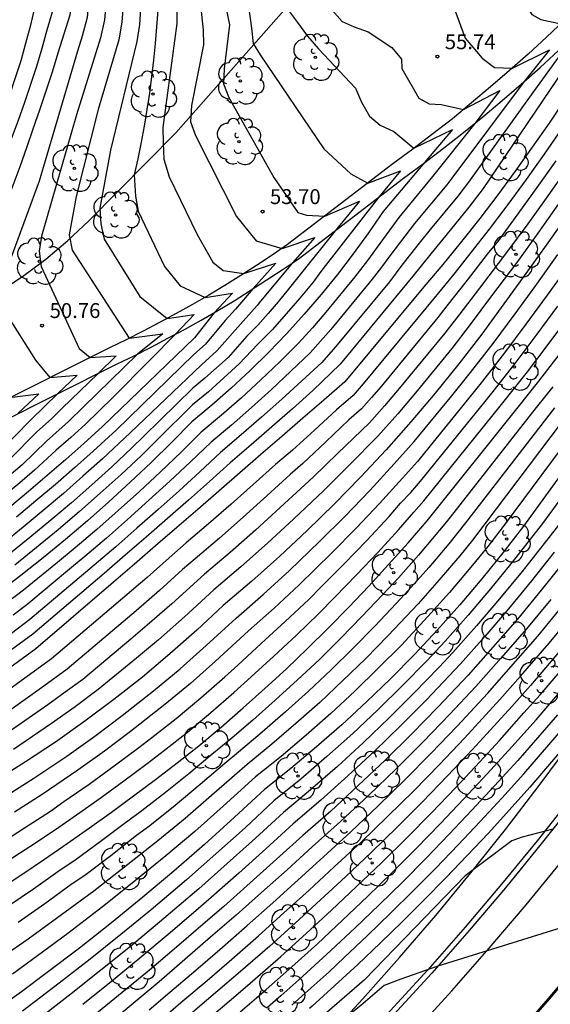
# Model space of a CAD drawing. Units: metres. Extents: x 582449 to 583823, y 4793833 to 4794614.
# Drawn here: x 583677 to 583703, y 4794041 to 4794091 of the extents above; entities that cross this region are included whole.
import ezdxf

# ---------------------------------------------------------------- set-up
doc = ezdxf.new("R2010")
doc.units = ezdxf.units.M
doc.header["$MEASUREMENT"] = 0
for name, color, linetype in [('020101', 3, 'Continuous'), ('020104', 34, 'Continuous'), ('020204', 9, 'Continuous'), ('020308', 9, 'Continuous'), ('060102', 9, 'Continuous'), ('060113', 4, 'Continuous'), ('060119', 9, 'Continuous'), ('100202', 3, 'Continuous'), ('260101', 9, 'Continuous')]:
    doc.layers.add(name, color=color, linetype=linetype)
doc.layers.add('020105', color=24, linetype='Continuous', lineweight=30)
doc.styles.add('ARIAL', font='arial.ttf', dxfattribs={"height": 1})

# ---------------------------------------------------------------- blocks, each defined once
blk = doc.blocks.new('COTAPU')
blk.add_circle((0, 0), 0.075)
blk = doc.blocks.new('ARBOL')
blk.add_circle((0, 0), 0.0587)
for centre, radius, start, end in [((-0.28, 0.855), 0.3, 359.2878, 173.6078), ((0.097, 0.97), 0.21, 23.1565, 160.4665), ((0.438, 0.881), 0.24, 301.578, 139.328), ((-0.564, 0.381), 0.532, 92.28, 254.58), ((0.656, 0.288), 0.443, 319.8556, 114.7656), ((-0.091, 0.321), 0.12, 119.14, 310.56), ((0.819, -0.249), 0.383, 235.5275, 62.0275), ((-0.556, -0.339), 0.555, 142.64, 266.54), ((-0.039, -0.384), 0.21, 189.64, 323.88), ((-0.301, -0.676), 0.45, 213.78, 295.32), ((0.299, -0.624), 0.532, 224.67, 0.24)]:
    blk.add_arc(centre, radius, start, end)

msp = doc.modelspace()

# ---------------------------------------------------------------- linework, layer by layer
at = {"layer": '020101'}
for points, elevation in [([(583675.51, 4794076.94), (583676.72, 4794077.74), (583677.89, 4794078.61), (583679, 4794079.54), (583680.05, 4794080.54), (583684.44, 4794084.97), (583690.64, 4794092), (583695.4, 4794101.48), (583695.79, 4794102.4), (583696.11, 4794103.34), (583696.37, 4794104.3), (583696.56, 4794105.28), (583696.69, 4794106.27), (583696.73, 4794106.89), (583696.73, 4794106.893), (583696.73, 4794106.893)], 66.16), ([(583691.96, 4794039.3), (583693.86, 4794041.35), (583695.71, 4794043.43), (583697.53, 4794045.55), (583699.3, 4794047.7), (583701.04, 4794049.88), (583702.74, 4794052.09), (583704.4, 4794054.33)], 70.01)]:
    msp.add_lwpolyline(points, dxfattribs=dict(at, elevation=elevation))
at = {"layer": '020104'}
for points in [[(583687.62, 4794105.88, 54.5), (583687.35, 4794104.64, 54.5), (583687.14, 4794103.81, 54.5), (583686.92, 4794103.04, 54.5), (583686.39, 4794101.86, 54.5), (583686.15, 4794101.14, 54.5), (583686.02, 4794100.36, 54.5), (583685.98, 4794099.57, 54.5), (583686.05, 4794098.75, 54.5), (583686.28, 4794098.03, 54.5), (583686.52, 4794097.28, 54.5), (583687.88, 4794092.92, 54.5), (583688.25, 4794090.24, 54.5), (583688.33, 4794089.47, 54.5), (583688.68, 4794088.9, 54.5), (583691.9, 4794084.16, 54.5), (583693.26, 4794082.9, 54.5), (583694.11, 4794082.43, 54.5), (583695.75, 4794083.05, 54.5), (583694.65, 4794081.71, 54.5), (583691.75, 4794077.98, 54.5)], [(583690.53, 4794105.54, 56), (583690.78, 4794099.97, 56), (583691.37, 4794097.21, 56), (583691.81, 4794095.76, 56), (583692.11, 4794094.99, 56), (583694.88, 4794092.47, 56), (583695.55, 4794092.09, 56), (583696.15, 4794092.07, 56), (583696.97, 4794092.19, 56), (583697.71, 4794092.34, 56), (583698.21, 4794092.19, 56), (583698.25, 4794091.85, 56), (583699.02, 4794089.74, 56), (583699.87, 4794088.73, 56), (583700.49, 4794088.26, 56), (583701.4, 4794088.23, 56), (583703.27, 4794089.15, 56), (583701.99, 4794087.55, 56), (583698.35, 4794082.69, 56)], [(583691.54, 4794105.52, 56.5), (583692.37, 4794099.73, 56.5), (583693.36, 4794097.33, 56.5), (583696.06, 4794094.39, 56.5), (583696.67, 4794094.12, 56.5), (583697.27, 4794094.13, 56.5), (583699.79, 4794094.6, 56.5), (583700.53, 4794094.47, 56.5), (583700.67, 4794094.18, 56.5), (583700.8, 4794093.4, 56.5), (583702.37, 4794090.92, 56.5), (583702.82, 4794090.68, 56.5), (583703.83, 4794090.46, 56.5), (583705.2, 4794091.1, 56.5), (583704.45, 4794089.81, 56.5), (583702.42, 4794087, 56.5), (583699.18, 4794082.49, 56.5)], [(583692.54, 4794105.51, 57), (583693.49, 4794101.72, 57), (583694.25, 4794099.48, 57), (583696.07, 4794096.98, 57), (583697.37, 4794095.83, 57), (583697.82, 4794095.81, 57), (583701.66, 4794097.65, 57), (583703.27, 4794097.88, 57), (583704.03, 4794097.74, 57), (583704.35, 4794097.42, 57), (583705.82, 4794093.31, 57), (583706.29, 4794092.93, 57), (583707.56, 4794093.5, 57), (583706.94, 4794092.3, 57), (583704.39, 4794088.76, 57), (583699.92, 4794082.17, 57)], [(583677.06, 4794103.03, 49), (583677.12, 4794097.75, 49), (583677.3, 4794094.03, 49), (583677.4, 4794092.34, 49), (583677.3, 4794091.2, 49), (583677.09, 4794090.33, 49), (583676.86, 4794089.46, 49), (583676.62, 4794088.59, 49), (583676.35, 4794087.73, 49), (583676.06, 4794086.87, 49), (583675.74, 4794086.03, 49), (583675.41, 4794085.19, 49), (583675.07, 4794084.36, 49), (583674.7, 4794083.54, 49), (583673.54, 4794081.15, 49), (583673, 4794079.72, 49), (583671.97, 4794077.98, 49), (583671.63, 4794077.19, 49)], [(583678.04, 4794102.55, 49.5), (583677.99, 4794097.81, 49.5), (583678.2, 4794094.33, 49.5), (583678.33, 4794092.31, 49.5), (583678.2, 4794091.05, 49.5), (583677.94, 4794090.13, 49.5), (583677.68, 4794089.22, 49.5), (583677.41, 4794088.31, 49.5), (583677.12, 4794087.4, 49.5), (583676.81, 4794086.49, 49.5), (583676.49, 4794085.59, 49.5), (583676.16, 4794084.7, 49.5), (583675.83, 4794083.81, 49.5), (583675.47, 4794082.93, 49.5), (583675.19, 4794082.17, 49.5), (583674.54, 4794080.79, 49.5), (583673.82, 4794078.89, 49.5), (583673.3, 4794078.02, 49.5)], [(583679.78, 4794101.7, 50.5), (583679.63, 4794098.25, 50.5), (583679.83, 4794094.89, 50.5), (583680.11, 4794092.23, 50.5), (583679.97, 4794090.78, 50.5), (583679.72, 4794089.84, 50.5), (583679.48, 4794089.08, 50.5)], [(583680.53, 4794101.33, 51), (583680.4, 4794098.62, 51), (583680.37, 4794097.77, 51), (583680.57, 4794095.17, 51), (583680.98, 4794092.16, 51), (583680.85, 4794090.66, 51), (583680.64, 4794089.75, 51)], [(583681.29, 4794100.96, 51.5), (583681.18, 4794099, 51.5), (583681.12, 4794098.04, 51.5), (583681.17, 4794097.07, 51.5), (583681.3, 4794095.44, 51.5), (583681.51, 4794094.5, 51.5), (583681.84, 4794092.1, 51.5), (583681.72, 4794090.54, 51.5), (583681.56, 4794089.65, 51.5)], [(583682.04, 4794100.6, 52), (583681.95, 4794099.37, 52), (583681.88, 4794098.51, 52), (583681.88, 4794097.66, 52), (583681.94, 4794096.8, 52), (583682.04, 4794095.72, 52), (583682.21, 4794094.88, 52), (583682.71, 4794092.03, 52), (583682.6, 4794090.42, 52), (583682.48, 4794089.56, 52)], [(583684.08, 4794100.68, 54), (583685.2, 4794097.56, 54), (583686.57, 4794093.2, 54), (583687.15, 4794090.41, 54), (583686.87, 4794088.19, 54), (583686.84, 4794087.44, 54), (583687.11, 4794086.74, 54), (583689.38, 4794082.71, 54), (583690.59, 4794080.95, 54), (583691.02, 4794080.82, 54), (583691.94, 4794080.77, 54), (583693.7, 4794081.52, 54), (583692.47, 4794080.04, 54), (583690.36, 4794077.41, 54)], [(583683.34, 4794100.19, 53), (583683.42, 4794098.2, 53), (583683.5, 4794097.41, 53), (583683.46, 4794096.59, 53), (583684.24, 4794092.86, 53), (583684.38, 4794092.07, 53), (583684.49, 4794091.31, 53), (583684.48, 4794090.47, 53), (583683.78, 4794085.24, 53), (583683.8, 4794084.45, 53), (583683.84, 4794083.64, 53), (583684.11, 4794082.75, 53), (583685.51, 4794079.85, 53), (583686.3, 4794078.45, 53), (583686.82, 4794078.04, 53), (583687.86, 4794077.88, 53), (583689.47, 4794078.4, 53), (583688.34, 4794077.12, 53), (583687.45, 4794076.09, 53)], [(583683.76, 4794100.46, 53.5), (583684.15, 4794098.07, 53.5), (583684.78, 4794095.75, 53.5), (583685.57, 4794092.48, 53.5), (583685.82, 4794090.16, 53.5), (583685.84, 4794089.4, 53.5), (583685.22, 4794086.35, 53.5), (583685.17, 4794085.52, 53.5), (583685.43, 4794084.84, 53.5), (583687.5, 4794080.75, 53.5), (583688.49, 4794079.52, 53.5), (583689.8, 4794079.15, 53.5), (583691.44, 4794079.7, 53.5), (583690.32, 4794078.42, 53.5), (583688.71, 4794076.49, 53.5)], [(583692.31, 4794091.15, 55.5), (583692.82, 4794090.58, 55.5), (583693.42, 4794090.31, 55.5), (583694.13, 4794090.05, 55.5), (583695.32, 4794089.27, 55.5), (583695.8, 4794088.68, 55.5), (583695.83, 4794088.21, 55.5), (583696.68, 4794086.71, 55.5), (583697.2, 4794086.43, 55.5), (583697.8, 4794086.4, 55.5), (583698.93, 4794086.14, 55.5), (583700.77, 4794087.1, 55.5), (583699.5, 4794085.44, 55.5), (583697.37, 4794082.76, 55.5)], [(583680.64, 4794089.75, 51), (583679.44, 4794085.88, 51), (583677.67, 4794079.76, 51), (583677.55, 4794079, 51), (583677.66, 4794078.24, 51), (583679.57, 4794074.1, 51), (583680.12, 4794073.65, 51), (583681.43, 4794073.74, 51), (583680.52, 4794072.85, 51), (583678.69, 4794071.09, 51)], [(583681.56, 4794089.65, 51.5), (583680.53, 4794086.14, 51.5), (583679.41, 4794081.76, 51.5), (583679.07, 4794079.83, 51.5), (583679.21, 4794079.05, 51.5), (583682.09, 4794074.63, 51.5), (583683.79, 4794074.84, 51.5), (583682.5, 4794073.82, 51.5), (583679.79, 4794071.17, 51.5)], [(583682.48, 4794089.56, 52), (583681.14, 4794084.1, 52), (583680.61, 4794081.18, 52), (583680.66, 4794080.38, 52), (583680.82, 4794079.62, 52), (583682.63, 4794076.72, 52), (583684, 4794075.61, 52), (583685.36, 4794075.81, 52), (583684.42, 4794074.82, 52), (583683.15, 4794073.54, 52), (583681.25, 4794071.62, 52)], [(583679.48, 4794089.08, 50.5), (583677.55, 4794082.53, 50.5), (583675.57, 4794077.19, 50.5), (583675.66, 4794076.67, 50.5), (583675.84, 4794075.93, 50.5), (583677.37, 4794073.52, 50.5), (583678.09, 4794072.64, 50.5), (583679.47, 4794072.76, 50.5), (583678.5, 4794071.84, 50.5), (583677.15, 4794070.53, 50.5)], [(583703.89, 4794085.19, 58), (583702.99, 4794083.9, 58), (583702.09, 4794082.62, 58), (583701.16, 4794081.36, 58), (583700.22, 4794080.11, 58), (583699.48, 4794079.17, 58), (583698.51, 4794077.94, 58), (583697.52, 4794076.73, 58), (583693.87, 4794072.32, 58), (583693.37, 4794071.74, 58), (583692.53, 4794071.01, 58), (583691.42, 4794070, 58), (583690.31, 4794068.99, 58), (583689.46, 4794068.26, 58), (583688.34, 4794067.26, 58), (583687.22, 4794066.27, 58), (583686.09, 4794065.28, 58), (583684.95, 4794064.31, 58), (583684.1, 4794063.57, 58), (583682.99, 4794062.58, 58), (583681.87, 4794061.62, 58), (583678.18, 4794058.47, 58), (583674.48, 4794055.8, 58)], [(583703.58, 4794083.56, 58.5), (583702.63, 4794082.21, 58.5), (583701.67, 4794080.88, 58.5), (583700.69, 4794079.55, 58.5), (583700.13, 4794078.85, 58.5), (583699.12, 4794077.55, 58.5), (583698.1, 4794076.26, 58.5), (583697.64, 4794075.66, 58.5), (583694.78, 4794072.2, 58.5), (583694.29, 4794071.63, 58.5), (583693.79, 4794071.06, 58.5), (583693.15, 4794070.51, 58.5), (583692, 4794069.4, 58.5), (583690.84, 4794068.31, 58.5), (583690.2, 4794067.76, 58.5), (583689.02, 4794066.68, 58.5), (583687.83, 4794065.61, 58.5), (583686.63, 4794064.56, 58.5), (583685.42, 4794063.52, 58.5), (583684.78, 4794062.97, 58.5), (583683.62, 4794061.92, 58.5), (583682.44, 4794060.89, 58.5), (583678.96, 4794057.96, 58.5), (583677.78, 4794057.1, 58.5), (583675.07, 4794055.17, 58.5)], [(583704.18, 4794083.21, 59), (583703.18, 4794081.8, 59), (583702.17, 4794080.39, 59), (583701.15, 4794079, 59), (583699.74, 4794077.15, 59), (583698.69, 4794075.78, 59), (583697.99, 4794074.88, 59), (583695.69, 4794072.09, 59), (583694.95, 4794071.22, 59), (583694.2, 4794070.37, 59), (583692.58, 4794068.81, 59), (583691.36, 4794067.63, 59), (583689.7, 4794066.1, 59), (583688.45, 4794064.96, 59), (583687.18, 4794063.83, 59), (583685.89, 4794062.74, 59), (583684.24, 4794061.25, 59), (583683, 4794060.17, 59), (583682.17, 4794059.47, 59), (583679.75, 4794057.44, 59), (583678.87, 4794056.79, 59), (583677.98, 4794056.16, 59), (583675.67, 4794054.54, 59)], [(583697.37, 4794082.76, 55.5), (583695.68, 4794080.71, 55.5), (583694.71, 4794079.39, 55.5), (583694.09, 4794078.54, 55.5), (583693.46, 4794077.71, 55.5), (583692, 4794075.94, 55.5), (583691.32, 4794075.15, 55.5), (583690.62, 4794074.37, 55.5), (583689.68, 4794073.44, 55.5), (583688.72, 4794072.52, 55.5), (583687.74, 4794071.62, 55.5), (583686.74, 4794070.75, 55.5), (583685.72, 4794069.9, 55.5), (583684.7, 4794068.89, 55.5), (583683.66, 4794067.89, 55.5), (583682.61, 4794066.91, 55.5), (583681.54, 4794065.95, 55.5), (583680.46, 4794064.99, 55.5), (583679.36, 4794064.06, 55.5), (583678.47, 4794063.32, 55.5), (583676.77, 4794061.93, 55.5), (583675.85, 4794061.24, 55.5)], [(583699.18, 4794082.49, 56.5), (583698.64, 4794081.78, 56.5), (583697.25, 4794080.1, 56.5), (583696.69, 4794079.41, 56.5), (583695.82, 4794078.3, 56.5), (583695.2, 4794077.46, 56.5), (583692.48, 4794074.19, 56.5), (583691.79, 4794073.4, 56.5), (583690.79, 4794072.47, 56.5), (583689.78, 4794071.55, 56.5), (583688.76, 4794070.65, 56.5), (583687.73, 4794069.76, 56.5), (583686.69, 4794068.87, 56.5), (583685.65, 4794067.9, 56.5), (583684.6, 4794066.94, 56.5), (583683.54, 4794066, 56.5), (583682.48, 4794065.06, 56.5), (583681.41, 4794064.12, 56.5), (583680.33, 4794063.2, 56.5), (583677.08, 4794060.46, 56.5), (583676.15, 4794059.76, 56.5)], [(583698.35, 4794082.69, 56), (583698.09, 4794082.35, 56), (583696.47, 4794080.4, 56), (583695.27, 4794078.84, 56), (583694.8, 4794078.21, 56), (583694.33, 4794077.59, 56), (583692.24, 4794075.06, 56), (583691.73, 4794074.47, 56), (583691.2, 4794073.89, 56), (583690.23, 4794072.96, 56), (583689.25, 4794072.04, 56), (583688.25, 4794071.13, 56), (583687.24, 4794070.25, 56), (583686.21, 4794069.38, 56), (583685.18, 4794068.4, 56), (583684.13, 4794067.42, 56), (583683.08, 4794066.46, 56), (583682.01, 4794065.5, 56), (583680.94, 4794064.56, 56), (583679.85, 4794063.63, 56), (583679.18, 4794063.08, 56), (583676.93, 4794061.19, 56), (583676.24, 4794060.67, 56)], [(583699.92, 4794082.17, 57), (583699.2, 4794081.22, 57), (583698.04, 4794079.79, 57), (583697.29, 4794078.87, 57), (583696.38, 4794077.75, 57), (583692.72, 4794073.31, 57), (583691.34, 4794071.99, 57), (583690.31, 4794071.07, 57), (583689.27, 4794070.16, 57), (583688.23, 4794069.26, 57), (583687.18, 4794068.35, 57), (583686.13, 4794067.41, 57), (583685.07, 4794066.47, 57), (583684.01, 4794065.55, 57), (583682.95, 4794064.61, 57), (583681.89, 4794063.69, 57), (583680.82, 4794062.77, 57), (583677.24, 4794059.72, 57), (583673.73, 4794057.16, 57)], [(583703.72, 4794081.39, 59.5), (583702.68, 4794079.91, 59.5), (583701.62, 4794078.44, 59.5), (583700.35, 4794076.76, 59.5), (583699.27, 4794075.31, 59.5), (583698.34, 4794074.11, 59.5), (583696.6, 4794071.97, 59.5), (583695.62, 4794070.82, 59.5), (583694.62, 4794069.69, 59.5), (583693.16, 4794068.21, 59.5), (583691.89, 4794066.95, 59.5), (583690.38, 4794065.52, 59.5), (583689.06, 4794064.3, 59.5), (583687.72, 4794063.11, 59.5), (583686.36, 4794061.95, 59.5), (583684.87, 4794060.59, 59.5), (583683.57, 4794059.44, 59.5), (583682.46, 4794058.51, 59.5), (583680.53, 4794056.93, 59.5), (583679.37, 4794056.06, 59.5), (583678.17, 4794055.22, 59.5), (583676.26, 4794053.91, 59.5)], [(583675.81, 4794051.53, 60.5), (583677.28, 4794052.46, 60.5), (583678.94, 4794053.58, 60.5), (583680.35, 4794054.58, 60.5), (583681.74, 4794055.62, 60.5), (583683.32, 4794056.86, 60.5), (583684.66, 4794057.98, 60.5), (583685.97, 4794059.14, 60.5), (583687.47, 4794060.53, 60.5), (583688.83, 4794061.71, 60.5), (583690.17, 4794062.92, 60.5), (583691.68, 4794064.38, 60.5), (583692.97, 4794065.66, 60.5), (583694.22, 4794066.96, 60.5), (583695.44, 4794068.29, 60.5), (583696.44, 4794069.42, 60.5), (583698.35, 4794071.72, 60.5), (583699.29, 4794072.89, 60.5), (583700.43, 4794074.36, 60.5), (583701.53, 4794075.85, 60.5), (583702.62, 4794077.34, 60.5), (583703.69, 4794078.84, 60.5)], [(583704.21, 4794078.25, 61), (583703.15, 4794076.79, 61), (583702.08, 4794075.33, 61), (583701, 4794073.88, 61), (583699.89, 4794072.46, 61), (583699.18, 4794071.58, 61), (583696.61, 4794068.42, 61), (583695.86, 4794067.57, 61), (583694.7, 4794066.3, 61), (583693.52, 4794065.05, 61), (583692.3, 4794063.82, 61), (583690.66, 4794062.2, 61), (583689.39, 4794061.03, 61), (583688.1, 4794059.89, 61), (583686.43, 4794058.35, 61), (583685.17, 4794057.24, 61), (583683.89, 4794056.17, 61), (583682.16, 4794054.81, 61), (583680.84, 4794053.83, 61), (583679.5, 4794052.87, 61), (583677.7, 4794051.64, 61), (583676.31, 4794050.75, 61)], [(583691.75, 4794077.98, 54.5), (583691.35, 4794077.45, 54.5), (583690.68, 4794076.64, 54.5), (583690, 4794075.85, 54.5), (583689.3, 4794075.07, 54.5), (583688.57, 4794074.32, 54.5), (583687.63, 4794073.33, 54.5), (583686.86, 4794072.62, 54.5), (583686.08, 4794071.93, 54.5), (583685.27, 4794071.26, 54.5), (583683.53, 4794069.54, 54.5), (583682.7, 4794068.72, 54.5), (583681.68, 4794067.76, 54.5), (583680.63, 4794066.82, 54.5), (583679.58, 4794065.89, 54.5), (583678.51, 4794064.97, 54.5), (583677.42, 4794064.08, 54.5), (583676.32, 4794063.2, 54.5)], [(583690.36, 4794077.41, 54), (583690.1, 4794077.07, 54), (583689.6, 4794076.46, 54), (583689.09, 4794075.86, 54), (583688.57, 4794075.28, 54), (583688.02, 4794074.72, 54), (583687.07, 4794073.66, 54), (583686.49, 4794073.13, 54), (583685.9, 4794072.61, 54), (583685.3, 4794072.11, 54), (583682.83, 4794069.69, 54), (583682.21, 4794069.08, 54), (583681.21, 4794068.15, 54), (583680.2, 4794067.24, 54), (583679.18, 4794066.34, 54), (583678.14, 4794065.46, 54), (583677.08, 4794064.59, 54), (583676.02, 4794063.73, 54)], [(583688.71, 4794076.49, 53.5), (583688.53, 4794076.27, 53.5), (583687.83, 4794075.49, 53.5), (583686.5, 4794073.99, 53.5), (583685.73, 4794073.29, 53.5), (583682.13, 4794069.85, 53.5), (583680.75, 4794068.55, 53.5), (583679.76, 4794067.67, 53.5), (583678.77, 4794066.8, 53.5), (583677.76, 4794065.94, 53.5), (583676.75, 4794065.1, 53.5), (583675.72, 4794064.27, 53.5)], [(583675.51, 4794049.13, 61.5), (583676.82, 4794049.96, 61.5), (583678.12, 4794050.81, 61.5), (583678.8, 4794051.29, 61.5), (583680.07, 4794052.17, 61.5), (583681.33, 4794053.08, 61.5), (583682.58, 4794054.01, 61.5), (583683.23, 4794054.51, 61.5), (583684.45, 4794055.47, 61.5), (583685.69, 4794056.51, 61.5), (583686.9, 4794057.57, 61.5), (583687.56, 4794058.16, 61.5), (583688.74, 4794059.25, 61.5), (583689.95, 4794060.35, 61.5), (583691.14, 4794061.47, 61.5), (583691.76, 4794062.1, 61.5), (583692.92, 4794063.26, 61.5), (583694.06, 4794064.44, 61.5), (583695.18, 4794065.64, 61.5), (583695.76, 4794066.31, 61.5), (583696.27, 4794066.86, 61.5), (583696.77, 4794067.43, 61.5), (583700.02, 4794071.43, 61.5), (583700.49, 4794072.02, 61.5), (583701.58, 4794073.41, 61.5), (583702.64, 4794074.82, 61.5), (583703.69, 4794076.23, 61.5)], [(583687.45, 4794076.09, 53), (583686.92, 4794075.51, 53), (583685.94, 4794074.32, 53), (583685.35, 4794073.8, 53), (583681.43, 4794070, 53), (583680.28, 4794068.94, 53), (583679.33, 4794068.09, 53), (583678.37, 4794067.25, 53), (583677.39, 4794066.43, 53), (583676.41, 4794065.61, 53)], [(583676.09, 4794048.38, 62), (583677.32, 4794049.18, 62), (583678.54, 4794049.99, 62), (583679.44, 4794050.62, 62), (583680.63, 4794051.46, 62), (583681.82, 4794052.33, 62), (583683, 4794053.2, 62), (583683.87, 4794053.88, 62), (583685.02, 4794054.78, 62), (583686.2, 4794055.77, 62), (583687.36, 4794056.78, 62), (583688.24, 4794057.57, 62), (583689.37, 4794058.61, 62), (583690.51, 4794059.67, 62), (583691.63, 4794060.75, 62), (583692.46, 4794061.59, 62), (583693.54, 4794062.7, 62), (583694.61, 4794063.83, 62), (583695.66, 4794064.98, 62), (583696.43, 4794065.87, 62), (583696.94, 4794066.43, 62), (583700.85, 4794071.29, 62), (583702.15, 4794072.93, 62), (583703.19, 4794074.3, 62), (583704.22, 4794075.68, 62)], [(583703.43, 4794072.18, 63), (583702.6, 4794071.14, 63), (583698.07, 4794065.38, 63), (583696.66, 4794063.7, 63), (583695.65, 4794062.56, 63), (583694.85, 4794061.7, 63), (583693.81, 4794060.6, 63), (583692.75, 4794059.51, 63), (583691.67, 4794058.45, 63), (583690.57, 4794057.41, 63), (583689.45, 4794056.39, 63), (583688.31, 4794055.39, 63), (583687.16, 4794054.4, 63), (583686.25, 4794053.65, 63), (583685.09, 4794052.69, 63), (583683.91, 4794051.75, 63), (583682.72, 4794050.82, 63), (583681.83, 4794050.17, 63), (583680.63, 4794049.26, 63), (583679.41, 4794048.37, 63), (583678.49, 4794047.75, 63), (583677.26, 4794046.88, 63), (583676.02, 4794046.03, 63)], [(583681.25, 4794071.62, 52), (583679.88, 4794070.29, 52), (583679.15, 4794069.63, 52), (583678.41, 4794068.98, 52), (583677.32, 4794067.98, 52), (583676.57, 4794067.34, 52), (583675.81, 4794066.71, 52)], [(583705.75, 4794071.62, 64.5), (583700.98, 4794065.21, 64.5), (583700.15, 4794064.14, 64.5), (583699.3, 4794063.09, 64.5), (583698.23, 4794061.82, 64.5), (583697.13, 4794060.6, 64.5), (583695.8, 4794059.17, 64.5), (583694.64, 4794058, 64.5), (583693.45, 4794056.85, 64.5), (583692.25, 4794055.72, 64.5), (583691.01, 4794054.63, 64.5), (583689.75, 4794053.56, 64.5), (583688.46, 4794052.53, 64.5), (583686.82, 4794051.05, 64.5), (583685.39, 4794049.78, 64.5), (583683.93, 4794048.55, 64.5), (583682.24, 4794047.17, 64.5), (583680.74, 4794045.98, 64.5), (583679, 4794044.65, 64.5), (583677.47, 4794043.51, 64.5), (583676.2, 4794042.59, 64.5)], [(583679.79, 4794071.17, 51.5), (583679.03, 4794070.43, 51.5), (583677.92, 4794069.44, 51.5), (583676.69, 4794068.25, 51.5), (583675.55, 4794067.29, 51.5)], [(583704.43, 4794071.11, 64), (583700.01, 4794065.27, 64), (583699.39, 4794064.46, 64), (583698.75, 4794063.67, 64), (583697.71, 4794062.45, 64), (583696.64, 4794061.25, 64), (583695.14, 4794059.65, 64), (583694.01, 4794058.5, 64), (583692.86, 4794057.38, 64), (583691.69, 4794056.28, 64), (583690.49, 4794055.22, 64), (583689.27, 4794054.17, 64), (583688.03, 4794053.15, 64), (583686.24, 4794051.6, 64), (583684.9, 4794050.44, 64), (583683.53, 4794049.31, 64), (583681.7, 4794047.87, 64), (583680.3, 4794046.78, 64), (583678.42, 4794045.39, 64), (583676.99, 4794044.35, 64), (583675.74, 4794043.48, 64)], [(583678.69, 4794071.09, 51), (583678.17, 4794070.56, 51), (583677.44, 4794069.91, 51), (583676.05, 4794068.51, 51)], [(583703.51, 4794071.12, 63.5), (583699.04, 4794065.32, 63.5), (583698.2, 4794064.26, 63.5), (583697.18, 4794063.07, 63.5), (583696.14, 4794061.91, 63.5), (583695.54, 4794061.26, 63.5), (583694.47, 4794060.12, 63.5), (583693.38, 4794059.01, 63.5), (583692.26, 4794057.92, 63.5), (583691.13, 4794056.85, 63.5), (583689.97, 4794055.8, 63.5), (583688.79, 4794054.78, 63.5), (583687.59, 4794053.78, 63.5), (583686.91, 4794053.21, 63.5), (583685.67, 4794052.14, 63.5), (583684.4, 4794051.09, 63.5), (583683.12, 4794050.06, 63.5), (583682.46, 4794049.57, 63.5), (583681.17, 4794048.56, 63.5), (583679.85, 4794047.57, 63.5), (583679.17, 4794047.11, 63.5), (583677.84, 4794046.14, 63.5), (583676.5, 4794045.19, 63.5)], [(583677.15, 4794070.53, 50.5), (583675.42, 4794068.78, 50.5)], [(583706.79, 4794070.6, 65.5), (583702.92, 4794065.3, 65.5), (583701.39, 4794063.35, 65.5), (583700.3, 4794062, 65.5), (583699.17, 4794060.67, 65.5), (583698.01, 4794059.37, 65.5), (583697.08, 4794058.38, 65.5), (583695.86, 4794057.13, 65.5), (583694.62, 4794055.91, 65.5), (583693.36, 4794054.72, 65.5), (583692.05, 4794053.55, 65.5), (583690.73, 4794052.42, 65.5), (583689.38, 4794051.32, 65.5), (583687.93, 4794049.97, 65.5), (583686.46, 4794048.65, 65.5), (583684.97, 4794047.35, 65.5), (583683.2, 4794045.84, 65.5), (583681.67, 4794044.59, 65.5), (583680.12, 4794043.35, 65.5), (583678.56, 4794042.14, 65.5), (583676.71, 4794040.73, 65.5)], [(583703.9, 4794065.44, 66), (583702.99, 4794064.28, 66), (583701.88, 4794062.88, 66), (583700.75, 4794061.49, 66), (583699.58, 4794060.13, 66), (583698.39, 4794058.8, 66), (583697.7, 4794058.06, 66), (583696.45, 4794056.77, 66), (583695.19, 4794055.51, 66), (583693.9, 4794054.27, 66), (583692.58, 4794053.06, 66), (583691.23, 4794051.88, 66), (583689.86, 4794050.74, 66), (583688.46, 4794049.44, 66), (583687.03, 4794048.16, 66), (583685.6, 4794046.9, 66), (583683.62, 4794045.21, 66), (583682.15, 4794043.99, 66), (583680.66, 4794042.79, 66), (583679.16, 4794041.61, 66), (583677.11, 4794040.01, 66)], [(583703.5, 4794063.84, 66.5), (583702.36, 4794062.4, 66.5), (583701.2, 4794060.99, 66.5), (583700, 4794059.6, 66.5), (583698.78, 4794058.23, 66.5), (583697.05, 4794056.4, 66.5), (583695.76, 4794055.1, 66.5), (583694.45, 4794053.83, 66.5), (583693.1, 4794052.58, 66.5), (583691.74, 4794051.35, 66.5), (583690.35, 4794050.16, 66.5), (583688.98, 4794048.91, 66.5), (583687.61, 4794047.68, 66.5), (583686.22, 4794046.46, 66.5), (583685.45, 4794045.79, 66.5), (583684.05, 4794044.59, 66.5), (583682.63, 4794043.4, 66.5), (583681.2, 4794042.23, 66.5), (583679.76, 4794041.07, 66.5)], [(583704.02, 4794063.4, 67), (583702.85, 4794061.93, 67), (583701.65, 4794060.48, 67), (583700.41, 4794059.06, 67), (583699.16, 4794057.66, 67), (583697.64, 4794056.04, 67), (583696.33, 4794054.7, 67), (583694.99, 4794053.38, 67), (583693.63, 4794052.09, 67), (583692.24, 4794050.81, 67), (583690.83, 4794049.58, 67), (583689.51, 4794048.38, 67), (583688.18, 4794047.19, 67), (583686.85, 4794046.01, 67), (583685.82, 4794045.12, 67), (583684.47, 4794043.96, 67), (583683.11, 4794042.8, 67), (583681.74, 4794041.67, 67), (583680.36, 4794040.54, 67)], [(583683.09, 4794040.8, 68), (583684.14, 4794041.68, 68), (583685.45, 4794042.8, 68), (583686.65, 4794043.84, 68), (583688.04, 4794045.05, 68), (583689.32, 4794046.19, 68), (583690.6, 4794047.34, 68), (583691.87, 4794048.5, 68), (583693.26, 4794049.77, 68), (583694.63, 4794051.07, 68), (583695.98, 4794052.39, 68), (583697.31, 4794053.73, 68), (583698.61, 4794055.08, 68), (583700.16, 4794056.75, 68), (583701.32, 4794058.07, 68), (583702.67, 4794059.62, 68), (583703.89, 4794061.09, 68)], [(583683.91, 4794040.5, 68.5), (583684.69, 4794041.16, 68.5), (583686.01, 4794042.28, 68.5), (583687.12, 4794043.23, 68.5), (583688.6, 4794044.53, 68.5), (583689.88, 4794045.68, 68.5), (583691.16, 4794046.83, 68.5), (583692.42, 4794048, 68.5), (583693.78, 4794049.25, 68.5), (583695.11, 4794050.53, 68.5), (583696.43, 4794051.83, 68.5), (583697.72, 4794053.15, 68.5), (583698.99, 4794054.48, 68.5), (583700.77, 4794056.42, 68.5), (583701.81, 4794057.6, 68.5), (583703.25, 4794059.26, 68.5), (583704.45, 4794060.72, 68.5)], [(583703.82, 4794058.91, 69), (583702.3, 4794057.14, 69), (583701.37, 4794056.08, 69), (583700.11, 4794054.7, 69), (583699.37, 4794053.89, 69), (583698.13, 4794052.58, 69), (583696.87, 4794051.28, 69), (583695.59, 4794050, 69), (583694.29, 4794048.74, 69), (583692.98, 4794047.5, 69), (583691.72, 4794046.33, 69), (583690.45, 4794045.16, 69), (583689.17, 4794044.01, 69), (583687.58, 4794042.63, 69), (583686.56, 4794041.75, 69), (583684.72, 4794040.19, 69)], [(583685.54, 4794039.89, 69.5), (583687.12, 4794041.23, 69.5), (583688.05, 4794042.02, 69.5), (583689.73, 4794043.49, 69.5), (583691.01, 4794044.65, 69.5), (583692.28, 4794045.82, 69.5), (583693.53, 4794047, 69.5), (583694.81, 4794048.22, 69.5), (583696.07, 4794049.46, 69.5), (583697.32, 4794050.72, 69.5), (583698.54, 4794052, 69.5), (583699.75, 4794053.29, 69.5), (583700.74, 4794054.37, 69.5), (583701.98, 4794055.75, 69.5), (583702.79, 4794056.67, 69.5), (583704.4, 4794058.55, 69.5)], [(583703.67, 4794055.66, 70.5), (583701.67, 4794053.36, 70.5), (583700.5, 4794052.08, 70.5), (583699.36, 4794050.85, 70.5), (583698.21, 4794049.64, 70.5), (583697.05, 4794048.44, 70.5), (583695.87, 4794047.25, 70.5), (583694.68, 4794046.08, 70.5), (583693.47, 4794044.92, 70.5), (583692.25, 4794043.78, 70.5), (583690.63, 4794042.31, 70.5), (583689.72, 4794041.5, 70.5), (583689.05, 4794040.92, 70.5)], [(583690.28, 4794041.04, 71), (583690.96, 4794041.64, 71), (583692.16, 4794042.72, 71), (583692.92, 4794043.43, 71), (583694.1, 4794044.54, 71), (583695.26, 4794045.66, 71), (583696.41, 4794046.8, 71), (583697.54, 4794047.94, 71), (583698.67, 4794049.1, 71), (583699.78, 4794050.28, 71), (583700.87, 4794051.46, 71), (583701.98, 4794052.69, 71), (583704.07, 4794055.12, 71)], [(583704.46, 4794054.57, 71.5), (583702.28, 4794052.01, 71.5), (583701.24, 4794050.85, 71.5), (583700.19, 4794049.7, 71.5), (583699.12, 4794048.57, 71.5), (583698.04, 4794047.45, 71.5), (583696.95, 4794046.34, 71.5), (583695.85, 4794045.24, 71.5), (583694.73, 4794044.15, 71.5), (583693.6, 4794043.08, 71.5), (583692.45, 4794042.02, 71.5), (583691.3, 4794040.98, 71.5), (583691.17, 4794040.86, 71.5)], [(583703.44, 4794049.9, 72), (583701.89, 4794049.5, 72), (583701.37, 4794049.31, 72), (583699.01, 4794047.54, 72), (583693.95, 4794042.31, 72), (583690.67, 4794039.47, 72)]]:
    msp.add_polyline3d(points, dxfattribs=at)
at = {"layer": '020105'}
for points in [[(583688.52, 4794105.56, 55), (583688, 4794102.18, 55), (583687.89, 4794100.05, 55), (583687.9, 4794099.18, 55), (583687.93, 4794098.43, 55), (583688.1, 4794097.62, 55), (583688.26, 4794096.88, 55), (583689.74, 4794091.92, 55), (583690.06, 4794091.19, 55), (583690.56, 4794090.52, 55), (583691.08, 4794089.84, 55), (583691.62, 4794089.2, 55), (583693.49, 4794087.21, 55), (583693.8, 4794086.52, 55), (583694.19, 4794085.81, 55), (583694.73, 4794085.36, 55), (583695.42, 4794085.03, 55), (583696.43, 4794084.19, 55), (583698.37, 4794085.14, 55), (583696.97, 4794083.47, 55)], [(583679.02, 4794102.07, 50), (583678.86, 4794097.88, 50), (583679.09, 4794094.62, 50), (583679.25, 4794092.29, 50), (583679.1, 4794090.9, 50), (583678.8, 4794089.94, 50), (583678.5, 4794088.98, 50)], [(583682.8, 4794100.28, 52.5), (583682.72, 4794099.74, 52.5), (583682.66, 4794099.21, 52.5), (583682.63, 4794098.67, 52.5), (583682.62, 4794098.14, 52.5), (583682.63, 4794097.6, 52.5), (583682.66, 4794097.06, 52.5), (583682.71, 4794096.53, 52.5), (583682.78, 4794095.99, 52.5), (583682.88, 4794095.46, 52.5), (583682.99, 4794094.94, 52.5), (583683.13, 4794094.42, 52.5), (583683.57, 4794091.97, 52.5), (583683.53, 4794091.14, 52.5), (583683.47, 4794090.3, 52.5), (583683.4, 4794089.46, 52.5)], [(583683.4, 4794089.46, 52.5), (583683.32, 4794088.63, 52.5), (583683.22, 4794087.8, 52.5), (583683.11, 4794086.97, 52.5), (583682.98, 4794086.14, 52.5), (583682.84, 4794085.31, 52.5), (583682.69, 4794084.49, 52.5), (583682.52, 4794083.66, 52.5), (583682.33, 4794082.85, 52.5), (583682.4, 4794081.78, 52.5), (583682.54, 4794081.03, 52.5), (583683.86, 4794078.24, 52.5), (583684.66, 4794077.27, 52.5), (583685.91, 4794076.68, 52.5), (583687.3, 4794076.9, 52.5), (583686.37, 4794075.91, 52.5)], [(583678.5, 4794088.98, 50), (583678.2, 4794088.02, 50), (583677.89, 4794087.07, 50), (583677.57, 4794086.11, 50), (583677.24, 4794085.16, 50), (583676.91, 4794084.21, 50), (583676.58, 4794083.26, 50), (583676.23, 4794082.32, 50), (583675.88, 4794081.37, 50), (583675.53, 4794080.43, 50), (583674.63, 4794078.05, 50)], [(583704.07, 4794086.69, 57.5), (583703.25, 4794085.46, 57.5), (583702.4, 4794084.24, 57.5), (583701.54, 4794083.03, 57.5), (583700.66, 4794081.84, 57.5), (583699.76, 4794080.66, 57.5), (583698.83, 4794079.49, 57.5), (583697.89, 4794078.34, 57.5), (583696.94, 4794077.21, 57.5), (583692.96, 4794072.43, 57.5), (583691.9, 4794071.51, 57.5), (583690.84, 4794070.59, 57.5), (583689.78, 4794069.67, 57.5), (583688.72, 4794068.76, 57.5), (583687.66, 4794067.84, 57.5), (583686.6, 4794066.92, 57.5), (583685.54, 4794066, 57.5), (583684.48, 4794065.09, 57.5), (583683.42, 4794064.17, 57.5), (583682.36, 4794063.25, 57.5), (583681.3, 4794062.34, 57.5), (583677.39, 4794058.98, 57.5), (583673.88, 4794056.43, 57.5)], [(583696.97, 4794083.47, 55), (583694.89, 4794081.01, 55), (583694.15, 4794079.93, 55), (583693.38, 4794078.87, 55), (583692.59, 4794077.84, 55), (583691.76, 4794076.82, 55), (583690.91, 4794075.83, 55), (583690.03, 4794074.86, 55), (583689.12, 4794073.92, 55), (583688.19, 4794073, 55), (583687.23, 4794072.11, 55), (583686.25, 4794071.25, 55), (583685.24, 4794070.41, 55), (583684.23, 4794069.38, 55), (583683.19, 4794068.36, 55), (583682.14, 4794067.37, 55), (583681.07, 4794066.39, 55), (583679.99, 4794065.43, 55), (583678.88, 4794064.49, 55), (583677.76, 4794063.57, 55), (583676.62, 4794062.67, 55), (583675.47, 4794061.8, 55)], [(583704.27, 4794080.98, 60), (583703.18, 4794079.43, 60), (583702.08, 4794077.89, 60), (583700.97, 4794076.36, 60), (583699.85, 4794074.83, 60), (583698.69, 4794073.33, 60), (583697.51, 4794071.86, 60), (583696.28, 4794070.42, 60), (583695.03, 4794069, 60), (583693.74, 4794067.62, 60), (583692.42, 4794066.27, 60), (583691.06, 4794064.94, 60), (583689.68, 4794063.65, 60), (583688.27, 4794062.39, 60), (583686.83, 4794061.17, 60), (583685.5, 4794059.92, 60), (583684.14, 4794058.72, 60), (583682.75, 4794057.55, 60), (583681.32, 4794056.42, 60), (583679.86, 4794055.33, 60), (583678.37, 4794054.28, 60), (583676.86, 4794053.28, 60), (583675.31, 4794052.32, 60)], [(583674.63, 4794078.05, 50), (583673.85, 4794076, 50), (583674.68, 4794073.93, 50), (583675.6, 4794071.99, 50), (583676.06, 4794071.63, 50), (583677.54, 4794071.83, 50), (583676.47, 4794070.83, 50)], [(583686.37, 4794075.91, 52.5), (583685.38, 4794074.65, 52.5), (583680.73, 4794070.16, 52.5), (583679.82, 4794069.33, 52.5), (583678.89, 4794068.52, 52.5), (583677.96, 4794067.71, 52.5), (583677.02, 4794066.91, 52.5), (583676.07, 4794066.12, 52.5)], [(583675.53, 4794046.87, 62.5), (583676.68, 4794047.62, 62.5), (583677.82, 4794048.39, 62.5), (583678.96, 4794049.17, 62.5), (583680.09, 4794049.96, 62.5), (583681.2, 4794050.76, 62.5), (583682.31, 4794051.58, 62.5), (583683.42, 4794052.4, 62.5), (583684.51, 4794053.24, 62.5), (583685.59, 4794054.09, 62.5), (583686.72, 4794055.03, 62.5), (583687.83, 4794056, 62.5), (583688.93, 4794056.98, 62.5), (583690.01, 4794057.97, 62.5), (583691.07, 4794058.99, 62.5), (583692.12, 4794060.02, 62.5), (583693.15, 4794061.07, 62.5), (583694.16, 4794062.14, 62.5), (583695.16, 4794063.22, 62.5), (583696.14, 4794064.32, 62.5), (583697.1, 4794065.43, 62.5), (583701.69, 4794071.15, 62.5), (583702.73, 4794072.46, 62.5), (583703.75, 4794073.79, 62.5)], [(583706.25, 4794071.08, 65), (583701.95, 4794065.16, 65), (583700.91, 4794063.82, 65), (583699.85, 4794062.5, 65), (583698.75, 4794061.2, 65), (583697.62, 4794059.94, 65), (583696.46, 4794058.7, 65), (583695.27, 4794057.49, 65), (583694.05, 4794056.31, 65), (583692.81, 4794055.16, 65), (583691.53, 4794054.04, 65), (583690.23, 4794052.95, 65), (583688.9, 4794051.9, 65), (583687.4, 4794050.5, 65), (583685.88, 4794049.13, 65), (583684.34, 4794047.79, 65), (583682.78, 4794046.47, 65), (583681.19, 4794045.18, 65), (583679.58, 4794043.91, 65), (583677.96, 4794042.67, 65), (583676.66, 4794041.71, 65)], [(583703.33, 4794061.46, 67.5), (583702.1, 4794059.98, 67.5), (583700.83, 4794058.53, 67.5), (583699.55, 4794057.09, 67.5), (583698.23, 4794055.68, 67.5), (583696.9, 4794054.3, 67.5), (583695.54, 4794052.94, 67.5), (583694.15, 4794051.6, 67.5), (583692.74, 4794050.28, 67.5), (583691.31, 4794049, 67.5), (583690.04, 4794047.85, 67.5), (583688.76, 4794046.71, 67.5), (583687.48, 4794045.57, 67.5), (583686.19, 4794044.45, 67.5), (583684.89, 4794043.33, 67.5), (583683.59, 4794042.21, 67.5), (583682.28, 4794041.11, 67.5), (583680.96, 4794040.01, 67.5)], [(583687.68, 4794040.7, 70), (583688.51, 4794041.41, 70), (583688.99, 4794041.82, 70), (583690.29, 4794042.97, 70), (583691.57, 4794044.13, 70), (583692.84, 4794045.31, 70), (583694.09, 4794046.5, 70), (583695.33, 4794047.71, 70), (583696.55, 4794048.93, 70), (583697.76, 4794050.17, 70), (583698.95, 4794051.43, 70), (583700.13, 4794052.69, 70), (583701.37, 4794054.04, 70), (583702.59, 4794055.41, 70), (583703.28, 4794056.21, 70), (583703.79, 4794056.79, 70)], [(583715.4, 4794048.52, 72.5), (583697.64, 4794043, 72.5)], [(583697.64, 4794043, 72.5), (583695.77, 4794042.34, 72.5), (583694.93, 4794042.03, 72.5), (583693.76, 4794041.01, 72.5), (583691.21, 4794038.98, 72.5)], [(583676.66, 4794041.71, 65), (583676.31, 4794041.45, 65), (583674.64, 4794040.26, 65), (583672.96, 4794039.1, 65), (583671.25, 4794037.97, 65), (583670.02, 4794037.21, 65), (583668.79, 4794036.46, 65), (583667.55, 4794035.71, 65), (583666.32, 4794034.96, 65), (583665.08, 4794034.21, 65), (583663.84, 4794033.46, 65), (583662.6, 4794032.72, 65), (583661.36, 4794031.97, 65), (583660.12, 4794031.23, 65), (583658.88, 4794030.49, 65)]]:
    msp.add_polyline3d(points, dxfattribs=at)
at = {"layer": '060102', "elevation": 62.14}
msp.add_lwpolyline([(583704.61, 4794051.38), (583702.85, 4794049.15), (583701.05, 4794046.95), (583699.21, 4794044.79), (583697.33, 4794042.65), (583695.42, 4794040.56)], dxfattribs=at)
at = {"layer": '060113', "elevation": 57.4}
for points in [[(583704.02, 4794090.64), (583703.11, 4794089.78), (583702.19, 4794088.93), (583701.25, 4794088.1), (583700.3, 4794087.28), (583699.34, 4794086.47), (583698.37, 4794085.68), (583697.38, 4794084.91), (583696.38, 4794084.15), (583695.37, 4794083.4), (583690.07, 4794079.34), (583689.29, 4794078.81), (583688.5, 4794078.29), (583687.71, 4794077.78), (583686.91, 4794077.28), (583686.1, 4794076.79), (583685.28, 4794076.32), (583684.45, 4794075.86), (583683.62, 4794075.41), (583682.79, 4794074.98), (583681.94, 4794074.55), (583681.09, 4794074.14), (583675.01, 4794071.1)], [(583675.42, 4794070.3), (583681.49, 4794073.33), (583682.34, 4794073.74), (583683.2, 4794074.18), (583684.04, 4794074.62), (583684.88, 4794075.07), (583685.72, 4794075.54), (583686.56, 4794076.02), (583687.38, 4794076.51), (583688.19, 4794077.02), (583688.99, 4794077.54), (583689.79, 4794078.06), (583690.6, 4794078.61), (583695.91, 4794082.68), (583696.92, 4794083.43), (583697.93, 4794084.2), (583698.93, 4794084.98), (583699.91, 4794085.78), (583700.88, 4794086.6), (583701.84, 4794087.42), (583702.79, 4794088.26), (583703.72, 4794089.12)]]:
    msp.add_lwpolyline(points, dxfattribs=at)
at = {"layer": '060119', "elevation": 69.31}
msp.add_lwpolyline([(583704.4, 4794051.54), (583702.65, 4794049.31), (583700.85, 4794047.12), (583699.01, 4794044.96), (583697.14, 4794042.82), (583695.23, 4794040.74), (583693.27, 4794038.68), (583691.29, 4794036.66), (583689.26, 4794034.69), (583687.19, 4794032.72), (583685.45, 4794031.045)], dxfattribs=at)
at = {"layer": '260101'}
for points in [[(583696.41, 4794039.64, 72.84), (583698.34, 4794041.75, 72.66), (583700.23, 4794043.9, 72.49), (583702.09, 4794046.08, 72.32), (583703.9, 4794048.3, 72.16)], [(583701.28, 4794039.16, 72.96), (583703.21, 4794041.37, 72.79), (583705.11, 4794043.62, 72.63)], [(583701.33, 4794039.12, 72.96), (583703.26, 4794041.33, 72.79), (583705.16, 4794043.58, 72.63)]]:
    msp.add_polyline3d(points, dxfattribs=at)

# ---------------------------------------------------------------- block references
at = {"layer": '020204'}
for p in [(583697.62, 4794088.81, 55.74), (583688.81, 4794081, 53.7), (583677.7, 4794075.26, 50.76)]:
    msp.add_blockref('COTAPU', p, dxfattribs=at)
at = {"layer": '100202'}
for p in [(583691.47, 4794088.77, 55.2), (583687.69, 4794087.58, 53.47), (583683.29, 4794086.92, 52.26), (583687.62, 4794084.53, 53.83), (583701, 4794083.72, 57.3), (583679.33, 4794083.18, 51.44), (583681.4, 4794080.83, 52.07), (583701.57, 4794078.85, 59.6), (583677.56, 4794078.5, 50.6), (583701.5, 4794073.17, 61.7), (583701.11, 4794064.51, 64.87), (583695.42, 4794062.82, 62.48), (583697.59, 4794059.84, 64.99), (583700.95, 4794059.6, 66.23), (583702.87, 4794057.37, 68.35), (583685.97, 4794054.11, 63.07), (583690.6, 4794052.57, 65.42), (583694.52, 4794052.65, 67.3), (583699.71, 4794052.55, 69.29), (583692.96, 4794050.3, 67.3), (583681.79, 4794048.02, 63.24), (583694.33, 4794048.2, 69.55), (583690.36, 4794044.93, 68.83), (583682.2, 4794042.99, 66.42), (583689.75, 4794041.78, 70.18)]:
    msp.add_blockref('ARBOL', p, dxfattribs=at)

# ---------------------------------------------------------------- texts
at = {"layer": '020308', "style": 'ARIAL'}
for s, p in [('55.74', (583697.99, 4794089.18, 55.74)), ('53.70', (583689.18, 4794081.38, 53.7)), ('50.76', (583678.08, 4794075.64, 50.76))]:
    msp.add_text(s, height=0.75, dxfattribs=at).set_placement(p)

doc.saveas('drawing.dxf')
